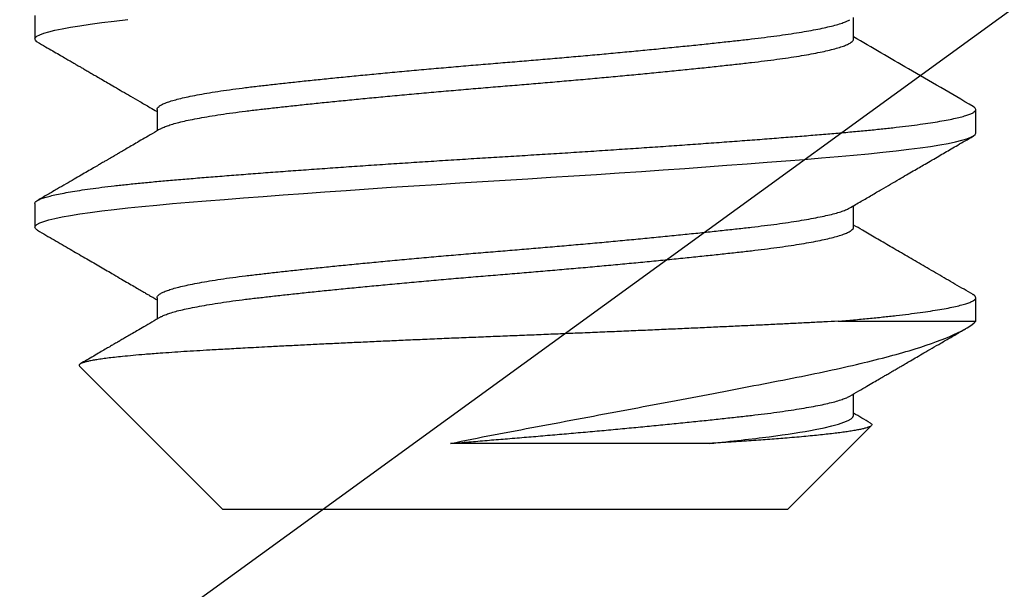
# Model space of a CAD drawing. Units: inches. Extents: x 6 to 846, y 0 to 558.
# Drawn here: x 496 to 500, y 414 to 415 of the extents above; entities that cross this region are included whole.
import ezdxf

# ---------------------------------------------------------------- set-up
doc = ezdxf.new("R2010")
doc.units = ezdxf.units.IN
doc.header["$LTSCALE"] = 6
doc.header["$MEASUREMENT"] = 0
doc.linetypes.add('CENTER', pattern=[2, 1.25, -0.25, 0.25, -0.25])
for name, color, linetype in [('CENTER', 171, 'CENTER'), ('DETAILS', 1, 'Continuous'), ('HATCH', 96, 'Continuous')]:
    doc.layers.add(name, color=color, linetype=linetype)

# ---------------------------------------------------------------- blocks, each defined once
blk = doc.blocks.new('14Bolt')
for p, q in [((1.4, 0.125), (1.39375, 0.125)), ((1.45, 0.125), (1.44375, 0.125)), ((1.45, 0.08839), (1.45, 0.125)), ((1.5, 0.075), (1.47774, 0.09726)), ((1.375, 0.09252), (1.36931, 0.09252)), ((1.425, 0.09252), (1.41931, 0.09252)), ((1.475, 0.09252), (1.46931, 0.09252)), ((1.5, 0.075), (1.5, -0.075)), ((1.4619, -0.1131), (1.5, -0.075)), ((1.39375, -0.09252), (1.39944, -0.09252)), ((1.44375, -0.09252), (1.44944, -0.09252)), ((1.36875, -0.125), (1.375, -0.125)), ((1.41875, -0.125), (1.425, -0.125))]:
    blk.add_line(p, q)
for points, knots in [([(1.39292, 0.12427), (1.38959, 0.11854), (1.38344, 0.10795), (1.37727, 0.09737), (1.37444, 0.09252)], [0, 0, 0, 0, 0.5415046, 1, 1, 1, 1]), ([(1.41989, 0.09152), (1.41931, 0.09252), (1.41818, 0.09446), (1.41654, 0.09727), (1.41501, 0.09988), (1.41361, 0.1023), (1.41232, 0.10452), (1.41115, 0.10653), (1.4101, 0.10833), (1.40914, 0.10997), (1.40818, 0.11163), (1.40718, 0.11334), (1.40616, 0.11511), (1.40517, 0.1168), (1.40419, 0.11849), (1.40316, 0.12026), (1.40203, 0.12221), (1.40125, 0.12356), (1.40083, 0.12427)], [0, 0, 0, 0, 0.091749, 0.177561, 0.257429, 0.331344, 0.399302, 0.460241, 0.515421, 0.56484, 0.610589, 0.667415, 0.721315, 0.772288, 0.822107, 0.876145, 0.934913, 1, 1, 1, 1]), ([(1.44292, 0.12427), (1.44199, 0.12267), (1.44016, 0.11953), (1.43749, 0.11492), (1.43493, 0.11052), (1.43249, 0.10632), (1.43016, 0.10233), (1.42796, 0.09855), (1.42606, 0.0953), (1.42491, 0.09332), (1.42444, 0.09252)], [0, 0, 0, 0, 0.1514997, 0.2965452, 0.4351416, 0.5672934, 0.6930052, 0.8122813, 0.9251261, 1, 1, 1, 1]), ([(1.45, 0.08839), (1.44988, 0.08979), (1.44963, 0.0926), (1.44926, 0.09657), (1.44887, 0.10034), (1.44848, 0.1039), (1.44808, 0.10719), (1.44768, 0.11023), (1.44729, 0.11298), (1.44689, 0.11547), (1.44648, 0.1177), (1.44608, 0.11965), (1.44567, 0.12131), (1.44528, 0.12267), (1.44488, 0.12372), (1.4445, 0.12446), (1.44412, 0.1249), (1.44375, 0.12505), (1.44338, 0.12489), (1.4431, 0.12461), (1.44295, 0.1243), (1.44292, 0.12424)], [0, 0, 0, 0, 0.053958, 0.108376, 0.163195, 0.218351, 0.27378, 0.32842, 0.383195, 0.438037, 0.492881, 0.548777, 0.604535, 0.660088, 0.715367, 0.770307, 0.824846, 0.878923, 0.932881, 0.987299, 1, 1, 1, 1]), ([(1.46989, 0.09152), (1.46942, 0.09232), (1.46855, 0.09382), (1.46732, 0.09593), (1.46626, 0.09775), (1.46536, 0.09929), (1.46464, 0.10053), (1.4641, 0.10145), (1.46374, 0.10207), (1.46353, 0.10244), (1.4634, 0.10265), (1.46332, 0.10279), (1.46324, 0.10293), (1.4631, 0.10318), (1.46286, 0.10359), (1.46247, 0.10425), (1.46194, 0.10516), (1.46126, 0.10634), (1.46043, 0.10776), (1.45947, 0.10941), (1.45837, 0.11131), (1.45713, 0.11344), (1.45575, 0.11581), (1.45423, 0.11842), (1.45297, 0.12059), (1.45221, 0.12189), (1.45201, 0.12224)], [0, 0, 0, 0, 0.0779431, 0.1465766, 0.2058924, 0.2558835, 0.2965437, 0.3278677, 0.3452316, 0.3573403, 0.3634499, 0.3664223, 0.3706173, 0.3769421, 0.3911847, 0.4106879, 0.4413821, 0.4798083, 0.5259691, 0.5798674, 0.6415066, 0.7108909, 0.7880249, 0.8729139, 0.9655642, 1, 1, 1, 1]), ([(1.47704, 0.09698), (1.4766, 0.09623), (1.47574, 0.09474), (1.47487, 0.09326), (1.47444, 0.09252)], [0, 0, 0, 0, 0.506379, 1, 1, 1, 1]), ([(1.39886, -0.09152), (1.3993, -0.09228), (1.40015, -0.09373), (1.40135, -0.0958), (1.40243, -0.09765), (1.40339, -0.0993), (1.40423, -0.10073), (1.40494, -0.10195), (1.40552, -0.10295), (1.40599, -0.10375), (1.40635, -0.10437), (1.40663, -0.10485), (1.40684, -0.10522), (1.40702, -0.10552), (1.40719, -0.10582), (1.40747, -0.1063), (1.40791, -0.10706), (1.40854, -0.10813), (1.40932, -0.10948), (1.41022, -0.11102), (1.41122, -0.11275), (1.41232, -0.11463), (1.41354, -0.11674), (1.41489, -0.11906), (1.41636, -0.12159), (1.41738, -0.12335), (1.41792, -0.12427)], [0, 0, 0, 0, 0.069594, 0.132729, 0.189398, 0.239596, 0.28332, 0.320564, 0.351326, 0.375602, 0.393669, 0.408032, 0.419288, 0.427565, 0.435541, 0.447221, 0.471685, 0.504485, 0.545621, 0.595097, 0.64608, 0.703659, 0.767836, 0.838616, 0.916002, 1, 1, 1, 1]), ([(1.44886, -0.09152), (1.44933, -0.09232), (1.4502, -0.09382), (1.45143, -0.09593), (1.45249, -0.09775), (1.45339, -0.09929), (1.45411, -0.10053), (1.45465, -0.10145), (1.45501, -0.10207), (1.45522, -0.10244), (1.45535, -0.10265), (1.45543, -0.10279), (1.45551, -0.10293), (1.45565, -0.10318), (1.45589, -0.10359), (1.45628, -0.10425), (1.45681, -0.10516), (1.45749, -0.10634), (1.45832, -0.10776), (1.45928, -0.10941), (1.46029, -0.11114), (1.46097, -0.11232), (1.46129, -0.11287)], [0, 0, 0, 0, 0.112163, 0.21093, 0.296288, 0.368227, 0.426738, 0.471815, 0.496802, 0.514227, 0.523019, 0.527297, 0.533333, 0.542435, 0.562931, 0.590997, 0.635167, 0.690464, 0.756892, 0.834454, 0.923155, 1, 1, 1, 1]), ([(1.37583, -0.12427), (1.37624, -0.12356), (1.37702, -0.12222), (1.37813, -0.12032), (1.37911, -0.11863), (1.37995, -0.11717), (1.38067, -0.11594), (1.38126, -0.11492), (1.38173, -0.11413), (1.38215, -0.1134), (1.38257, -0.11267), (1.38307, -0.11182), (1.38362, -0.11086), (1.38425, -0.10978), (1.38497, -0.10855), (1.38577, -0.10717), (1.38671, -0.10557), (1.38777, -0.10374), (1.38896, -0.1017), (1.39026, -0.09946), (1.39169, -0.097), (1.39305, -0.09467), (1.39394, -0.09315), (1.39431, -0.09252)], [0, 0, 0, 0, 0.066908, 0.12683, 0.17977, 0.225731, 0.264714, 0.296723, 0.321757, 0.33982, 0.365498, 0.390423, 0.420127, 0.455805, 0.492867, 0.536177, 0.586608, 0.644154, 0.708811, 0.779228, 0.856491, 0.940592, 1, 1, 1, 1]), ([(1.42583, -0.12427), (1.42669, -0.12279), (1.42837, -0.11991), (1.43081, -0.11571), (1.43311, -0.11175), (1.43527, -0.10804), (1.43705, -0.10497), (1.43848, -0.10252), (1.43955, -0.10068), (1.44051, -0.09904), (1.44134, -0.0976), (1.44206, -0.09638), (1.44256, -0.09552), (1.44291, -0.09492), (1.44317, -0.09447), (1.44358, -0.09377), (1.44396, -0.09311), (1.44424, -0.09264), (1.44431, -0.09252)], [0, 0, 0, 0, 0.13997, 0.27224, 0.396816, 0.513705, 0.62291, 0.686982, 0.745175, 0.796865, 0.842055, 0.880747, 0.912945, 0.923431, 0.937522, 0.95538, 0.989228, 1, 1, 1, 1])]:
    blk.add_open_spline(points, degree=3, knots=knots)
at = {"layer": 'HATCH', "flags": 128}
for points in [[(1.37583, -0.12424), (1.37575, -0.12441), (1.37537, -0.12485), (1.375, -0.125), (1.37463, -0.12485), (1.37426, -0.12441), (1.37387, -0.12367), (1.37348, -0.12263), (1.37308, -0.12128), (1.37268, -0.11966), (1.37229, -0.11774), (1.37189, -0.11555), (1.37149, -0.11307), (1.37108, -0.11027), (1.37067, -0.1072), (1.37028, -0.10388), (1.36988, -0.10032)], [(1.42583, -0.12424), (1.42575, -0.12441), (1.42537, -0.12485), (1.425, -0.125), (1.42463, -0.12485), (1.42426, -0.12441), (1.42387, -0.12367), (1.42348, -0.12263), (1.42308, -0.12128), (1.42268, -0.11966), (1.42229, -0.11774), (1.42189, -0.11555), (1.42149, -0.11307), (1.42108, -0.11027), (1.42067, -0.1072), (1.42028, -0.10388), (1.41988, -0.10032), (1.4195, -0.09654), (1.41912, -0.09256), (1.41875, -0.08839), (1.41838, -0.08402), (1.41801, -0.07943), (1.41762, -0.0746), (1.41723, -0.06957), (1.41683, -0.06435), (1.41643, -0.05904), (1.41604, -0.05358), (1.41564, -0.04798), (1.41524, -0.04227), (1.41483, -0.03635), (1.41442, -0.03034), (1.41403, -0.02429), (1.41363, -0.01821), (1.41325, -0.01211), (1.41287, -0.00604), (1.4125, 0), (1.41213, 0.00603), (1.41176, 0.01209), (1.41137, 0.01817), (1.41098, 0.02424), (1.41058, 0.03028), (1.41018, 0.03616), (1.40979, 0.04197), (1.40939, 0.04769), (1.40899, 0.05329), (1.40858, 0.05887), (1.40817, 0.06429), (1.40778, 0.06953), (1.40738, 0.07457), (1.407, 0.07941), (1.40662, 0.08401), (1.40625, 0.08839), (1.40588, 0.09255), (1.40551, 0.09652), (1.40512, 0.1003), (1.40473, 0.10385), (1.40433, 0.10717), (1.40393, 0.11018), (1.40354, 0.11294), (1.40314, 0.11542), (1.40274, 0.11764), (1.40233, 0.1196), (1.40192, 0.12126), (1.40153, 0.12262), (1.40113, 0.12367), (1.40075, 0.12441), (1.40037, 0.12485), (1.4, 0.125), (1.4, 0.125)]]:
    blk.add_lwpolyline(points, dxfattribs=at)
at = {"layer": 'HATCH'}
for points, knots in [([(1.41875, -0.125), (1.41863, -0.12497), (1.41838, -0.12492), (1.41801, -0.12446), (1.41762, -0.12372), (1.41723, -0.12268), (1.41683, -0.12133), (1.41643, -0.1197), (1.41604, -0.11779), (1.41564, -0.11559), (1.41523, -0.1131), (1.41483, -0.11032), (1.41442, -0.10725), (1.41403, -0.10393), (1.41363, -0.10037), (1.41325, -0.09659), (1.41287, -0.0926), (1.4125, -0.08843), (1.41213, -0.08404), (1.41176, -0.07945), (1.41137, -0.07462), (1.41098, -0.06959), (1.41058, -0.0644), (1.41018, -0.05906), (1.40979, -0.0536), (1.40939, -0.048), (1.40898, -0.04225), (1.40858, -0.03637), (1.40817, -0.03036), (1.40778, -0.02431), (1.40738, -0.01823), (1.407, -0.01213), (1.40662, -0.00606), (1.40625, 0), (1.40588, 0.00605), (1.40551, 0.01211), (1.40512, 0.01819), (1.40473, 0.02426), (1.40433, 0.03026), (1.40393, 0.03618), (1.40354, 0.04199), (1.40314, 0.04771), (1.40273, 0.05335), (1.40233, 0.05889), (1.40192, 0.06431), (1.40153, 0.06955), (1.40113, 0.07459), (1.40075, 0.07943), (1.40037, 0.08404), (1.4, 0.08842), (1.39963, 0.09259), (1.39926, 0.09657), (1.39887, 0.10034), (1.39848, 0.1039), (1.39808, 0.10719), (1.39768, 0.11023), (1.39729, 0.11298), (1.39689, 0.11547), (1.39648, 0.1177), (1.39608, 0.11965), (1.39567, 0.12131), (1.39528, 0.12267), (1.39488, 0.12372), (1.3945, 0.12446), (1.39412, 0.1249), (1.39375, 0.12505), (1.39338, 0.12489), (1.3931, 0.12461), (1.39295, 0.1243), (1.39292, 0.12424)], [0, 0, 0, 0, 0.014837, 0.0298, 0.044874, 0.06004, 0.075281, 0.090306, 0.105367, 0.120447, 0.135527, 0.150897, 0.166229, 0.181504, 0.196704, 0.211811, 0.226808, 0.241677, 0.256514, 0.271477, 0.286551, 0.301717, 0.316958, 0.331983, 0.347044, 0.362124, 0.377204, 0.392574, 0.407906, 0.423181, 0.438381, 0.453488, 0.468485, 0.483354, 0.498191, 0.513154, 0.528228, 0.543394, 0.558635, 0.57366, 0.588721, 0.603801, 0.618882, 0.634251, 0.649583, 0.664858, 0.680058, 0.695165, 0.710162, 0.725031, 0.739868, 0.754832, 0.769905, 0.785071, 0.800313, 0.815337, 0.830398, 0.845478, 0.860559, 0.875928, 0.89126, 0.906536, 0.921736, 0.936843, 0.951839, 0.966708, 0.981545, 0.996509, 1, 1, 1, 1]), ([(1.48248, -0.01456), (1.48089, -0.00708), (1.47946, 0.00065), (1.4765, 0.01641), (1.47499, 0.02445), (1.47204, 0.04009), (1.47057, 0.04789), (1.46776, 0.06265), (1.46642, 0.06963), (1.46384, 0.08279), (1.46255, 0.08885), (1.45994, 0.09977), (1.45862, 0.10469), (1.45605, 0.11302), (1.45479, 0.11646), (1.45233, 0.1219), (1.45114, 0.12386), (1.45, 0.125)], [0, 0, 0, 0, 0.125, 0.125, 0.25, 0.25, 0.375, 0.375, 0.5, 0.5, 0.625, 0.625, 0.75, 0.75, 0.875, 0.875, 1, 1, 1, 1]), ([(1.47705, 0.09698), (1.47708, 0.09702), (1.47717, 0.09721), (1.47734, 0.09736), (1.47755, 0.09741), (1.47776, 0.09727), (1.47796, 0.09696), (1.47817, 0.09646), (1.47839, 0.09578), (1.47861, 0.09492), (1.47883, 0.09387), (1.47906, 0.09263), (1.47928, 0.09124), (1.4795, 0.08971), (1.47972, 0.08807), (1.47993, 0.08626), (1.48015, 0.0843), (1.48037, 0.08217), (1.48059, 0.07989), (1.48081, 0.07746), (1.48102, 0.07502), (1.48121, 0.07263), (1.48139, 0.07029), (1.48157, 0.06787), (1.48174, 0.06534), (1.48192, 0.06273), (1.4821, 0.06001), (1.48229, 0.05721), (1.48241, 0.05528), (1.48248, 0.05432)], [0, 0, 0, 0, 0.014422, 0.055528, 0.096633, 0.136593, 0.176552, 0.216809, 0.257066, 0.297952, 0.338837, 0.380049, 0.42126, 0.459792, 0.498324, 0.537129, 0.575933, 0.615302, 0.654672, 0.694332, 0.733992, 0.766888, 0.799783, 0.832848, 0.865913, 0.899338, 0.932763, 0.966382, 1, 1, 1, 1]), ([(1.39886, -0.0915), (1.39882, -0.09143), (1.39863, -0.09115), (1.39829, -0.09036), (1.39785, -0.08913), (1.39739, -0.0876), (1.39694, -0.0858), (1.39648, -0.08371), (1.39601, -0.0813), (1.39554, -0.0786), (1.39508, -0.07564), (1.39462, -0.07246), (1.39418, -0.06906), (1.39376, -0.06551), (1.39334, -0.06183), (1.39292, -0.05799), (1.39248, -0.05396), (1.39204, -0.04974), (1.3916, -0.04534), (1.39114, -0.04079), (1.39069, -0.0361), (1.39023, -0.03123), (1.38976, -0.02619), (1.38929, -0.02099), (1.38883, -0.01575), (1.38837, -0.01049), (1.38793, -0.00524), (1.38751, -0.00008), (1.38709, 0.005), (1.38667, 0.01001), (1.38623, 0.01503), (1.38579, 0.02004), (1.38535, 0.02501), (1.38489, 0.02992), (1.38444, 0.03474), (1.38398, 0.03954), (1.38351, 0.04427), (1.38304, 0.04891), (1.38258, 0.05337), (1.38212, 0.05762), (1.38168, 0.06165), (1.38126, 0.0654), (1.38084, 0.0689), (1.38042, 0.07215), (1.37998, 0.07522), (1.37954, 0.07807), (1.3791, 0.08071), (1.37864, 0.0831), (1.37819, 0.08524), (1.37773, 0.08715), (1.37726, 0.0888), (1.37679, 0.09017), (1.37633, 0.09122), (1.37587, 0.09198), (1.37543, 0.0924), (1.37514, 0.09257), (1.375, 0.09252), (1.375, 0.09252)], [0, 0, 0, 0, 0.005289, 0.023698, 0.042198, 0.060759, 0.079355, 0.097954, 0.117411, 0.136808, 0.156111, 0.175288, 0.194311, 0.213148, 0.231125, 0.249272, 0.267562, 0.285971, 0.304471, 0.323033, 0.341628, 0.360227, 0.379684, 0.399081, 0.418384, 0.437562, 0.456584, 0.475421, 0.493398, 0.511545, 0.529836, 0.548245, 0.566744, 0.585306, 0.603901, 0.6225, 0.641957, 0.661354, 0.680657, 0.699835, 0.718857, 0.737694, 0.755671, 0.773818, 0.792109, 0.810518, 0.829017, 0.847579, 0.866174, 0.884773, 0.904231, 0.923627, 0.94293, 0.962108, 0.98113, 0.999967, 1, 1, 1, 1]), ([(1.44886, -0.0915), (1.44882, -0.09143), (1.44863, -0.09115), (1.44829, -0.09036), (1.44785, -0.08913), (1.44739, -0.0876), (1.44694, -0.0858), (1.44648, -0.08371), (1.44601, -0.0813), (1.44554, -0.0786), (1.44508, -0.07564), (1.44462, -0.07246), (1.44418, -0.06906), (1.44376, -0.06551), (1.44334, -0.06183), (1.44292, -0.05799), (1.44248, -0.05396), (1.44204, -0.04974), (1.4416, -0.04534), (1.44114, -0.04079), (1.44069, -0.0361), (1.44023, -0.03123), (1.43976, -0.02619), (1.43929, -0.02099), (1.43883, -0.01575), (1.43837, -0.01049), (1.43793, -0.00524), (1.43751, -0.00008), (1.43709, 0.005), (1.43667, 0.01001), (1.43623, 0.01503), (1.43579, 0.02004), (1.43535, 0.02501), (1.43489, 0.02992), (1.43444, 0.03474), (1.43398, 0.03954), (1.43351, 0.04427), (1.43304, 0.04891), (1.43258, 0.05337), (1.43212, 0.05762), (1.43168, 0.06165), (1.43126, 0.0654), (1.43084, 0.0689), (1.43042, 0.07215), (1.42998, 0.07522), (1.42954, 0.07807), (1.4291, 0.08071), (1.42864, 0.0831), (1.42819, 0.08524), (1.42773, 0.08715), (1.42726, 0.0888), (1.42679, 0.09017), (1.42633, 0.09122), (1.42587, 0.09198), (1.42543, 0.0924), (1.42514, 0.09257), (1.425, 0.09252), (1.425, 0.09252)], [0, 0, 0, 0, 0.0052867, 0.0236957, 0.0421953, 0.0607571, 0.0793523, 0.0979517, 0.1174092, 0.1368058, 0.1561089, 0.1752868, 0.1943089, 0.2131464, 0.2311236, 0.2492702, 0.2675613, 0.2859703, 0.3044698, 0.3230317, 0.3416269, 0.3602263, 0.3796837, 0.3990804, 0.4183835, 0.4375613, 0.4565835, 0.4754209, 0.4933981, 0.5115448, 0.5298358, 0.5482448, 0.5667444, 0.5853062, 0.6039014, 0.6225008, 0.6419583, 0.6613549, 0.680658, 0.6998359, 0.718858, 0.7376955, 0.7556727, 0.7738193, 0.7921104, 0.8105194, 0.8290189, 0.8475808, 0.866176, 0.8847754, 0.9042328, 0.9236295, 0.9429326, 0.9621104, 0.9811326, 0.99997, 1, 1, 1, 1]), ([(1.48248, 0.05432), (1.48185, 0.06021), (1.48128, 0.06545), (1.48007, 0.07484), (1.47943, 0.07898), (1.47749, 0.08906), (1.47616, 0.09253), (1.475, 0.09252)], [0, 0, 0, 0, 0.25, 0.25, 0.5, 0.5, 1, 1, 1, 1]), ([(1.39375, -0.09252), (1.39361, -0.0925), (1.39334, -0.09245), (1.39292, -0.09202), (1.39248, -0.09134), (1.39204, -0.09038), (1.3916, -0.08913), (1.39114, -0.0876), (1.39069, -0.0858), (1.39023, -0.08371), (1.38976, -0.0813), (1.38929, -0.0786), (1.38883, -0.07564), (1.38837, -0.07246), (1.38793, -0.06906), (1.38751, -0.06551), (1.38709, -0.06183), (1.38667, -0.05799), (1.38623, -0.05396), (1.38579, -0.04974), (1.38535, -0.04534), (1.38489, -0.04079), (1.38444, -0.0361), (1.38398, -0.03123), (1.38351, -0.02619), (1.38304, -0.02099), (1.38258, -0.01575), (1.38212, -0.01049), (1.38168, -0.00524), (1.38126, -0.00008), (1.38084, 0.005), (1.38042, 0.01001), (1.37998, 0.01503), (1.37954, 0.02004), (1.3791, 0.02501), (1.37864, 0.02992), (1.37819, 0.03474), (1.37773, 0.03954), (1.37726, 0.04427), (1.37679, 0.04891), (1.37633, 0.05337), (1.37587, 0.05762), (1.37543, 0.06165), (1.37501, 0.0654), (1.37459, 0.0689), (1.37417, 0.07215), (1.37373, 0.07522), (1.37329, 0.07807), (1.37285, 0.08071), (1.37239, 0.0831), (1.37194, 0.08524), (1.37148, 0.08715), (1.37101, 0.0888), (1.37054, 0.09015), (1.37017, 0.09105), (1.36995, 0.09139), (1.36989, 0.09149)], [0, 0, 0, 0, 0.0179531, 0.0361006, 0.0543926, 0.0728026, 0.0913031, 0.1098658, 0.128462, 0.1470623, 0.1665208, 0.1859184, 0.2052225, 0.2244014, 0.2434245, 0.2622629, 0.280241, 0.2983886, 0.3166806, 0.3350905, 0.353591, 0.3721538, 0.39075, 0.4093503, 0.4288087, 0.4482064, 0.4675105, 0.4866893, 0.5057124, 0.5245508, 0.542529, 0.5606766, 0.5789685, 0.5973785, 0.615879, 0.6344417, 0.6530379, 0.6716382, 0.6910967, 0.7104943, 0.7297984, 0.7489773, 0.7680004, 0.7868388, 0.8048169, 0.8229645, 0.8412565, 0.8596664, 0.8781669, 0.8967297, 0.9153259, 0.9339262, 0.9533846, 0.9727823, 0.9920864, 1, 1, 1, 1]), ([(1.44375, -0.09252), (1.44361, -0.0925), (1.44334, -0.09245), (1.44292, -0.09202), (1.44248, -0.09134), (1.44204, -0.09038), (1.4416, -0.08913), (1.44114, -0.0876), (1.44069, -0.0858), (1.44023, -0.08371), (1.43976, -0.0813), (1.43929, -0.0786), (1.43883, -0.07564), (1.43837, -0.07246), (1.43793, -0.06906), (1.43751, -0.06551), (1.43709, -0.06183), (1.43667, -0.05799), (1.43623, -0.05396), (1.43579, -0.04974), (1.43535, -0.04534), (1.43489, -0.04079), (1.43444, -0.0361), (1.43398, -0.03123), (1.43351, -0.02619), (1.43304, -0.02099), (1.43258, -0.01575), (1.43212, -0.01049), (1.43168, -0.00524), (1.43126, -0.00008), (1.43084, 0.005), (1.43042, 0.01001), (1.42998, 0.01503), (1.42954, 0.02004), (1.4291, 0.02501), (1.42864, 0.02992), (1.42819, 0.03474), (1.42773, 0.03954), (1.42726, 0.04427), (1.42679, 0.04891), (1.42633, 0.05337), (1.42587, 0.05762), (1.42543, 0.06165), (1.42501, 0.0654), (1.42459, 0.0689), (1.42417, 0.07215), (1.42373, 0.07522), (1.42329, 0.07807), (1.42285, 0.08071), (1.42239, 0.0831), (1.42194, 0.08524), (1.42148, 0.08715), (1.42101, 0.0888), (1.42054, 0.09015), (1.42017, 0.09105), (1.41995, 0.09139), (1.41989, 0.09149)], [0, 0, 0, 0, 0.0179567, 0.0361045, 0.0543966, 0.0728068, 0.0913076, 0.1098706, 0.128467, 0.1470675, 0.1665262, 0.1859241, 0.2052284, 0.2244075, 0.2434309, 0.2622695, 0.2802479, 0.2983957, 0.3166878, 0.335098, 0.3535988, 0.3721618, 0.3907582, 0.4093587, 0.4288174, 0.4482153, 0.4675196, 0.4866987, 0.5057221, 0.5245607, 0.5425391, 0.5606869, 0.5789791, 0.5973892, 0.61589, 0.634453, 0.6530494, 0.6716499, 0.6911086, 0.7105065, 0.7298108, 0.7489899, 0.7680133, 0.7868519, 0.8048303, 0.8229781, 0.8412703, 0.8596804, 0.8781812, 0.8967442, 0.9153406, 0.9339411, 0.9533998, 0.9727977, 0.992102, 1, 1, 1, 1]), ([(1.48248, -0.01456), (1.48234, -0.01294), (1.48206, -0.00971), (1.48165, -0.00485), (1.48125, 0.00005), (1.48084, 0.005), (1.48042, 0.01001), (1.47998, 0.01503), (1.47954, 0.02004), (1.4791, 0.02501), (1.47864, 0.02992), (1.47819, 0.03474), (1.47773, 0.03954), (1.47726, 0.04427), (1.47679, 0.04891), (1.47633, 0.05337), (1.47587, 0.05762), (1.47543, 0.06165), (1.47501, 0.0654), (1.47459, 0.0689), (1.47417, 0.07215), (1.47373, 0.07522), (1.47329, 0.07807), (1.47285, 0.08071), (1.47239, 0.0831), (1.47194, 0.08524), (1.47148, 0.08715), (1.47101, 0.0888), (1.47054, 0.09015), (1.47017, 0.09105), (1.46995, 0.09139), (1.46989, 0.09149)], [0, 0, 0, 0, 0.033567, 0.066873, 0.099877, 0.133914, 0.168271, 0.202902, 0.237757, 0.272782, 0.307926, 0.343133, 0.378348, 0.415187, 0.451911, 0.488459, 0.524769, 0.560784, 0.596449, 0.630486, 0.664844, 0.699475, 0.734329, 0.769355, 0.804499, 0.839705, 0.87492, 0.91176, 0.948484, 0.985031, 1, 1, 1, 1]), ([(1.45, 0.08839), (1.45006, 0.08716), (1.45019, 0.08469), (1.45039, 0.08082), (1.45059, 0.07681), (1.45079, 0.07265), (1.451, 0.06835), (1.45121, 0.06392), (1.45142, 0.05936), (1.45164, 0.05472), (1.45185, 0.05), (1.45207, 0.0452), (1.45228, 0.04031), (1.4525, 0.03533), (1.45272, 0.03026), (1.45294, 0.02511), (1.45315, 0.0199), (1.45337, 0.01471), (1.45358, 0.00956), (1.45379, 0.00444), (1.45399, -0.00069), (1.4542, -0.00586), (1.45441, -0.01103), (1.45462, -0.01622), (1.45484, -0.02138), (1.45506, -0.02642), (1.45528, -0.0313), (1.4555, -0.03605), (1.45571, -0.04074), (1.45593, -0.04538), (1.45616, -0.04996), (1.45638, -0.05447), (1.4566, -0.05888), (1.45681, -0.06279), (1.45699, -0.06619), (1.45718, -0.06979), (1.45741, -0.07393), (1.45765, -0.0782), (1.45788, -0.08202), (1.45808, -0.08541), (1.4583, -0.08865), (1.45849, -0.09143), (1.45867, -0.09379), (1.45887, -0.09623), (1.4591, -0.09892), (1.45936, -0.10158), (1.4596, -0.10382), (1.45982, -0.10571), (1.46005, -0.1074), (1.46027, -0.10886), (1.46049, -0.1101), (1.46071, -0.11112), (1.46092, -0.11194), (1.46114, -0.11257), (1.46135, -0.113), (1.46156, -0.11321), (1.46174, -0.11325), (1.46185, -0.11313), (1.46189, -0.11309)], [0, 0, 0, 0, 0.01774, 0.03551, 0.053415, 0.071351, 0.089502, 0.107685, 0.126009, 0.144365, 0.162514, 0.180694, 0.199021, 0.217379, 0.235969, 0.254593, 0.273369, 0.292179, 0.310328, 0.328509, 0.346839, 0.365202, 0.383808, 0.402449, 0.421251, 0.440089, 0.457862, 0.475667, 0.493617, 0.5116, 0.529816, 0.548065, 0.566467, 0.584904, 0.598073, 0.611255, 0.633383, 0.655572, 0.673569, 0.691598, 0.709779, 0.727996, 0.741013, 0.754043, 0.775923, 0.797866, 0.815671, 0.833509, 0.851501, 0.869527, 0.886556, 0.903614, 0.920839, 0.938064, 0.955413, 0.972761, 0.990283, 1, 1, 1, 1]), ([(1.48248, 0.05432), (1.48248, 0.04449), (1.48248, 0.03328), (1.48248, 0.00975), (1.48248, -0.00257), (1.48248, -0.01456)], [0, 0, 0, 0, 0.5, 0.5, 1, 1, 1, 1])]:
    blk.add_open_spline(points, degree=3, knots=knots, dxfattribs=at)
blk = doc.blocks.new('GEOCP2610U')
at = {"layer": 'CENTER'}
blk.add_line((6.47214, 4.70228), (-6.47214, -4.70228), dxfattribs=at)
at = {"rotation": 270}
blk.add_blockref('14Bolt', (-1.5, 0.375), dxfattribs=at)

msp = doc.modelspace()

# ---------------------------------------------------------------- block references
at = {"layer": 'DETAILS', "xscale": 11.99999999999999, "yscale": 11.99999999999999, "zscale": 11.99999999999999}
msp.add_blockref('GEOCP2610U', (516, 427.2566), dxfattribs=at)

doc.saveas('drawing.dxf')
